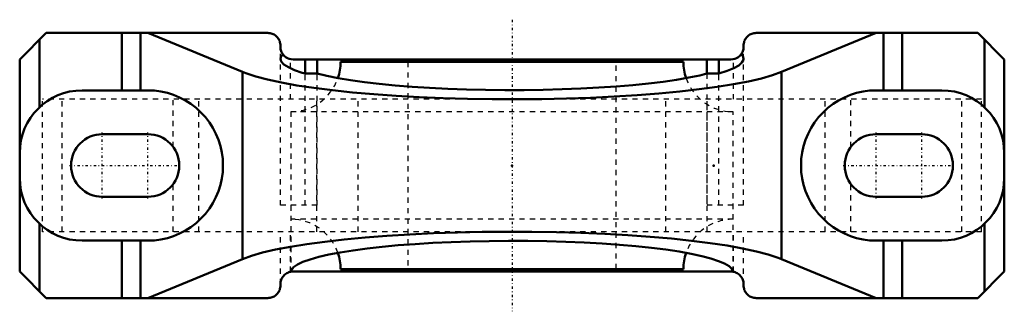
# Model space of a CAD drawing. Units: millimetres. Extents: x -94 to 94, y -28 to 28.
import ezdxf

# ---------------------------------------------------------------- set-up
doc = ezdxf.new("R2010")
doc.units = ezdxf.units.MM
doc.linetypes.add('Center', pattern=[1.5, 0.45, -0.5, 0.05, -0.5])
doc.linetypes.add('Dashed', pattern=[2, 1, -1])
for name, color, linetype, lineweight in [('AM_4', 7, 'Continuous', 50), ('AM_7', 7, 'Center', 25), ('AM_9', 6, 'Dashed', 25), ('ConnectionPoints', 7, 'Continuous', 50)]:
    doc.layers.add(name, color=color, linetype=linetype, lineweight=lineweight)

# ---------------------------------------------------------------- blocks, each defined once
blk = doc.blocks.new('2_034463_0_in_034238_4')
at = {"layer": 'AM_4'}
for p, q in [((32.875, 19.85), (-32.875, 19.85)), ((32.875, -19.85), (-32.875, -19.85))]:
    blk.add_line(p, q, dxfattribs=at)
for centre, start, end in [((-42.425, 19.85), 341.022, 0), ((42.425, 19.85), 180, 198.978), ((-42.425, -19.85), 0, 18.978), ((42.425, -19.85), 161.022, 180)]:
    blk.add_arc(centre, 9.55, start, end, dxfattribs=at)
at = {"layer": 'AM_9'}
for p, q in [((-20, 19.85), (-20, -19.85)), ((20, -19.85), (20, 19.85)), ((-42.425, 10.3), (-42.425, -10.3)), ((42.425, 10.3), (-42.425, 10.3)), ((42.425, -10.3), (42.425, 10.3)), ((42.425, -10.3), (-42.425, -10.3))]:
    blk.add_line(p, q, dxfattribs=at)
for centre, start, end in [((-42.425, 19.85), 270, 341.022), ((42.425, 19.85), 198.978, 270), ((-42.425, -19.85), 18.978, 90), ((42.425, -19.85), 90, 161.022)]:
    blk.add_arc(centre, 9.55, start, end, dxfattribs=at)
blk = doc.blocks.new('3_P2B_LT10_40M_0_in_034238_4')
at = {"layer": 'AM_4'}
for p, q in [((-89.37, 25.4), (-94.45, 20.32)), ((-89.37, 25.4), (-46.84, 25.4)), ((-74.88, 14.4), (-74.88, 25.4)), ((-71.26, 14.4), (-71.26, 25.4)), ((-51.73, 17.93), (-69.85, 25.4)), ((46.84, 25.4), (89.37, 25.4)), ((69.85, 25.4), (51.73, 17.93)), ((71.26, 14.4), (71.26, 25.4)), ((74.88, 14.4), (74.88, 25.4)), ((94.45, 20.32), (89.37, 25.4)), ((-90.63, 11.18), (-90.63, 24.14)), ((-44.42, 22.74), (-44.42, 22.98)), ((44.42, 22.98), (44.42, 22.74)), ((90.63, 11.18), (90.63, 24.14)), ((-94.45, -20.32), (-94.45, 20.32)), ((42.01, 20.32), (-42.01, 20.32)), ((-39.67, 17.62), (-39.67, 20.32)), ((-37.41, 20.32), (-37.41, 17.62)), ((37.41, 17.62), (37.41, 20.32)), ((39.67, 17.62), (39.67, 20.32)), ((94.45, -20.32), (94.45, 20.32)), ((-51.73, -17.93), (-51.73, 17.93)), ((-39.67, 17.62), (-37.41, 17.62)), ((37.41, 17.62), (39.67, 17.62)), ((51.73, -17.93), (51.73, 17.93)), ((-69.85, 14.4), (-82.45, 14.4)), ((82.45, 14.4), (69.85, 14.4)), ((-78.6, 6), (-69.85, 6)), ((69.85, 6), (78.6, 6)), ((-69.85, -6), (-78.6, -6)), ((78.6, -6), (69.85, -6)), ((-90.63, -24.14), (-90.63, -11.18)), ((90.63, -24.14), (90.63, -11.18)), ((-82.45, -14.4), (-69.85, -14.4)), ((-74.88, -25.4), (-74.88, -14.4)), ((-71.26, -25.4), (-71.26, -14.4)), ((69.85, -14.4), (82.45, -14.4)), ((71.26, -25.4), (71.26, -14.4)), ((74.88, -25.4), (74.88, -14.4)), ((-69.85, -25.4), (-51.73, -17.93)), ((51.73, -17.93), (69.85, -25.4)), ((-94.45, -20.32), (-89.37, -25.4)), ((42.01, -20.32), (-42.01, -20.32)), ((89.37, -25.4), (94.45, -20.32)), ((-44.42, -22.98), (-44.42, -22.74)), ((44.42, -22.74), (44.42, -22.98)), ((-89.37, -25.4), (-46.84, -25.4)), ((46.84, -25.4), (89.37, -25.4))]:
    blk.add_line(p, q, dxfattribs=at)
for points in [[(-44.42, 22.98), (-44.43, 23.19), (-44.46, 23.4), (-44.51, 23.61), (-44.57, 23.81), (-44.65, 24), (-44.75, 24.19), (-44.86, 24.37), (-44.99, 24.54), (-45.13, 24.69), (-45.29, 24.83), (-45.46, 24.96), (-45.63, 25.08), (-45.82, 25.17), (-46.02, 25.25), (-46.22, 25.32), (-46.42, 25.36), (-46.63, 25.39), (-46.84, 25.4)], [(46.84, 25.4), (46.63, 25.39), (46.42, 25.36), (46.22, 25.32), (46.02, 25.25), (45.82, 25.17), (45.63, 25.08), (45.46, 24.96), (45.29, 24.83), (45.13, 24.69), (44.99, 24.54), (44.86, 24.37), (44.75, 24.19), (44.65, 24), (44.57, 23.81), (44.51, 23.61), (44.46, 23.4), (44.43, 23.19), (44.42, 22.98)], [(-44.42, 22.74), (-44.42, 22.53), (-44.39, 22.32), (-44.34, 22.11), (-44.28, 21.91), (-44.2, 21.72), (-44.1, 21.53), (-43.99, 21.35), (-43.98, 21.34)], [(43.98, 21.34), (44.09, 21.52), (44.19, 21.71), (44.27, 21.9), (44.34, 22.1), (44.39, 22.31), (44.41, 22.52), (44.42, 22.73), (44.42, 22.74)], [(-43.98, 21.34), (-44.36, 20.79), (-44.42, 20.45)], [(-43.98, 21.34), (-43.69, 21), (-43.33, 20.72), (-43.05, 20.56), (-42.74, 20.43), (-42.39, 20.35), (-42.01, 20.32)], [(42.01, 20.32), (42.38, 20.35), (42.73, 20.43), (43.05, 20.56), (43.33, 20.72), (43.69, 21), (43.98, 21.34)], [(44.42, 20.45), (44.26, 21), (43.98, 21.34)], [(-44.42, 20.45), (-44.26, 19.9), (-43.75, 19.36), (-42.91, 18.82), (-41.75, 18.3), (-40.26, 17.79), (-39.67, 17.62)], [(39.67, 17.62), (41.26, 18.12), (42.54, 18.64), (43.49, 19.17), (44.12, 19.71), (44.4, 20.26), (44.42, 20.45)], [(51.73, 17.93), (49.98, 17.3), (47.85, 16.7), (45.36, 16.12), (42.52, 15.58), (39.36, 15.07), (35.9, 14.6), (32.17, 14.18), (28.19, 13.81), (23.99, 13.49), (19.62, 13.22), (15.09, 13), (10.45, 12.84), (5.74, 12.74), (0.97, 12.7), (-3.8, 12.72), (-8.54, 12.8), (-13.22, 12.93), (-17.79, 13.12), (-22.23, 13.37), (-26.5, 13.67), (-30.57, 14.02), (-34.41, 14.43), (-37.99, 14.87), (-41.27, 15.36), (-44.24, 15.89), (-46.88, 16.46), (-49.16, 17.05), (-51.06, 17.67), (-51.73, 17.93)], [(-37.41, 17.62), (-35.53, 17.17), (-33.37, 16.74), (-30.96, 16.34), (-28.32, 15.98), (-25.46, 15.64), (-22.4, 15.35), (-19.18, 15.09), (-15.81, 14.87), (-12.31, 14.7), (-8.73, 14.57), (-5.08, 14.48), (-1.39, 14.44), (2.31, 14.45), (6, 14.5), (9.63, 14.6), (13.2, 14.74), (16.66, 14.92), (20, 15.15), (23.18, 15.42), (26.19, 15.72), (29, 16.06), (31.59, 16.44), (33.94, 16.84), (36.03, 17.28), (37.41, 17.62)], [(-69.85, -14.4), (-68.59, -14.35), (-67.35, -14.18), (-66.12, -13.91), (-64.92, -13.53), (-63.76, -13.05), (-62.65, -12.47), (-61.59, -11.8), (-60.59, -11.03), (-59.67, -10.18), (-58.82, -9.26), (-58.05, -8.26), (-57.38, -7.2), (-56.8, -6.09), (-56.32, -4.93), (-55.94, -3.73), (-55.67, -2.5), (-55.5, -1.26), (-55.45, 0), (-55.5, 1.26), (-55.67, 2.5), (-55.94, 3.73), (-56.32, 4.93), (-56.8, 6.09), (-57.38, 7.2), (-58.05, 8.26), (-58.82, 9.26), (-59.67, 10.18), (-60.59, 11.03), (-61.59, 11.8), (-62.65, 12.47), (-63.76, 13.05), (-64.92, 13.53), (-66.12, 13.91), (-67.35, 14.18), (-68.59, 14.35), (-69.85, 14.4)], [(69.85, 14.4), (68.59, 14.35), (67.35, 14.18), (66.12, 13.91), (64.92, 13.53), (63.76, 13.05), (62.65, 12.47), (61.59, 11.8), (60.59, 11.03), (59.67, 10.18), (58.82, 9.26), (58.05, 8.26), (57.38, 7.2), (56.8, 6.09), (56.32, 4.93), (55.94, 3.73), (55.67, 2.5), (55.5, 1.26), (55.45, 0), (55.5, -1.26), (55.67, -2.5), (55.94, -3.73), (56.32, -4.93), (56.8, -6.09), (57.38, -7.2), (58.05, -8.26), (58.82, -9.26), (59.67, -10.18), (60.59, -11.03), (61.59, -11.8), (62.65, -12.47), (63.76, -13.05), (64.92, -13.53), (66.12, -13.91), (67.35, -14.18), (68.59, -14.35), (69.85, -14.4)], [(-51.73, -17.93), (-49.98, -17.3), (-47.85, -16.7), (-45.36, -16.12), (-42.52, -15.58), (-39.36, -15.07), (-35.9, -14.6), (-32.17, -14.18), (-28.19, -13.81), (-23.99, -13.49), (-19.62, -13.22), (-15.09, -13), (-10.45, -12.84), (-5.74, -12.74), (-0.97, -12.7), (3.8, -12.72), (8.54, -12.8), (13.22, -12.93), (17.79, -13.12), (22.23, -13.37), (26.5, -13.67), (30.57, -14.02), (34.41, -14.43), (37.99, -14.87), (41.27, -15.36), (44.24, -15.89), (46.88, -16.46), (49.16, -17.05), (51.06, -17.67), (51.73, -17.93)], [(42.42, -20.36), (42.2, -19.83), (41.66, -19.31), (40.8, -18.8), (39.63, -18.31), (38.15, -17.82), (36.39, -17.36), (34.35, -16.92), (32.05, -16.51), (29.51, -16.13), (26.74, -15.78), (23.77, -15.47), (20.61, -15.2), (17.3, -14.96), (13.86, -14.77), (10.31, -14.62), (6.69, -14.52), (3.01, -14.46), (-0.69, -14.44), (-4.38, -14.47), (-8.04, -14.55), (-11.64, -14.67), (-15.16, -14.84), (-18.55, -15.05), (-21.81, -15.3), (-24.9, -15.58), (-27.79, -15.91), (-30.48, -16.27), (-32.94, -16.66), (-35.14, -17.08), (-37.08, -17.53), (-38.74, -18), (-40.1, -18.49), (-41.15, -18.99), (-41.89, -19.51), (-42.32, -20.03), (-42.42, -20.36)], [(-42.42, -20.36), (-42.63, -20.4), (-42.83, -20.46), (-43.02, -20.54), (-43.21, -20.64), (-43.39, -20.75), (-43.56, -20.88), (-43.71, -21.02), (-43.85, -21.18), (-43.98, -21.35), (-44.1, -21.52), (-44.2, -21.71), (-44.28, -21.91), (-44.34, -22.11), (-44.39, -22.31), (-44.42, -22.52), (-44.42, -22.73), (-44.42, -22.74)], [(-42.42, -20.36), (-42.41, -20.35), (-42.34, -20.34), (-42.21, -20.33), (-42.01, -20.32)], [(42.01, -20.32), (42.28, -20.34), (42.41, -20.35), (42.42, -20.36)], [(44.42, -22.74), (44.42, -22.53), (44.39, -22.32), (44.34, -22.11), (44.28, -21.91), (44.2, -21.72), (44.1, -21.53), (43.99, -21.35), (43.86, -21.18), (43.72, -21.03), (43.56, -20.89), (43.39, -20.76), (43.22, -20.64), (43.03, -20.55), (42.83, -20.47), (42.63, -20.4), (42.43, -20.36), (42.42, -20.36)], [(-46.84, -25.4), (-46.63, -25.39), (-46.42, -25.36), (-46.22, -25.32), (-46.02, -25.25), (-45.82, -25.17), (-45.63, -25.08), (-45.46, -24.96), (-45.29, -24.83), (-45.13, -24.69), (-44.99, -24.54), (-44.86, -24.37), (-44.75, -24.19), (-44.65, -24), (-44.57, -23.81), (-44.51, -23.61), (-44.46, -23.4), (-44.43, -23.19), (-44.42, -22.98)], [(44.42, -22.98), (44.43, -23.19), (44.46, -23.4), (44.51, -23.61), (44.57, -23.81), (44.65, -24), (44.75, -24.19), (44.86, -24.37), (44.99, -24.54), (45.13, -24.69), (45.29, -24.83), (45.46, -24.96), (45.63, -25.08), (45.82, -25.17), (46.02, -25.25), (46.22, -25.32), (46.42, -25.36), (46.63, -25.39), (46.84, -25.4)]]:
    blk.add_lwpolyline(points, dxfattribs=at)
for centre, radius, start, end in [((-82.45, 2.4), 12, 90, 180), ((82.45, 2.4), 12, 0, 90), ((-78.6, 0), 6, 90, 270), ((-69.85, 0), 6, 270, 90), ((69.85, 0), 6, 90, 270), ((78.6, 0), 6, 270, 90), ((-82.45, -2.4), 12, 180, 270), ((82.45, -2.4), 12, 270, 0)]:
    blk.add_arc(centre, radius, start, end, dxfattribs=at)
at = {"layer": 'AM_7'}
for p, q in [((0, 27.94), (0, -27.94)), ((-78.6, -6.3), (-78.6, 6.3)), ((-69.85, -6.3), (-69.85, 6.3)), ((69.85, -6.3), (69.85, 6.3)), ((78.6, -6.3), (78.6, 6.3)), ((63.55, 0), (84.9, 0)), ((-84.9, 0), (-63.55, 0))]:
    blk.add_line(p, q, dxfattribs=at)
at = {"layer": 'AM_9'}
for p, q in [((-44.42, -7.62), (-44.42, 22.74)), ((44.42, -7.62), (44.42, 22.74)), ((-42.52, 12.7), (-42.52, 20.37)), ((42.52, 12.7), (42.52, 20.37)), ((-39.67, -7.62), (-39.67, 17.62)), ((-37.41, -7.62), (-37.41, 17.62)), ((37.41, 17.62), (37.41, -7.62)), ((39.67, -7.62), (39.67, 17.62)), ((-90.1, -12.7), (-90.1, 12.7)), ((90.1, 12.7), (-90.1, 12.7)), ((-86.28, -12.7), (-86.28, 12.7)), ((-65.01, 3.55), (-65.01, 12.7)), ((-60.07, -12.7), (-60.07, 12.7)), ((-37.47, -12.7), (-37.47, 12.7)), ((-29.53, -12.7), (-29.53, 12.7)), ((29.53, -12.7), (29.53, 12.7)), ((37.47, -12.7), (37.47, 12.7)), ((60.07, -12.7), (60.07, 12.7)), ((65.01, 3.55), (65.01, 12.7)), ((86.28, -12.7), (86.28, 12.7)), ((90.1, -12.7), (90.1, 12.7)), ((-65.01, -12.7), (-65.01, -3.55)), ((65.01, -12.7), (65.01, -3.55)), ((-37.41, -7.62), (-44.42, -7.62)), ((-42.42, -7.62), (-42.42, -20.36)), ((44.42, -7.62), (37.41, -7.62)), ((42.42, -20.35), (42.42, -7.62)), ((90.1, -12.7), (-90.1, -12.7)), ((-44.42, -22.74), (-44.42, -12.7)), ((-42.52, -20.37), (-42.52, -12.7)), ((42.52, -20.37), (42.52, -12.7)), ((44.42, -22.74), (44.42, -12.7))]:
    blk.add_line(p, q, dxfattribs=at)
blk = doc.blocks.new('1_034238_4')
for name in ['3_P2B_LT10_40M_0_in_034238_4', '2_034463_0_in_034238_4']:
    blk.add_blockref(name, (0, 0))

msp = doc.modelspace()

# ---------------------------------------------------------------- linework, layer by layer
at = {"layer": 'ConnectionPoints'}
for p in [(0, 0), (38.68, 0, 38.68)]:
    msp.add_point(p, dxfattribs=at)

# ---------------------------------------------------------------- block references
msp.add_blockref('1_034238_4', (0, 0))

doc.saveas('drawing.dxf')
